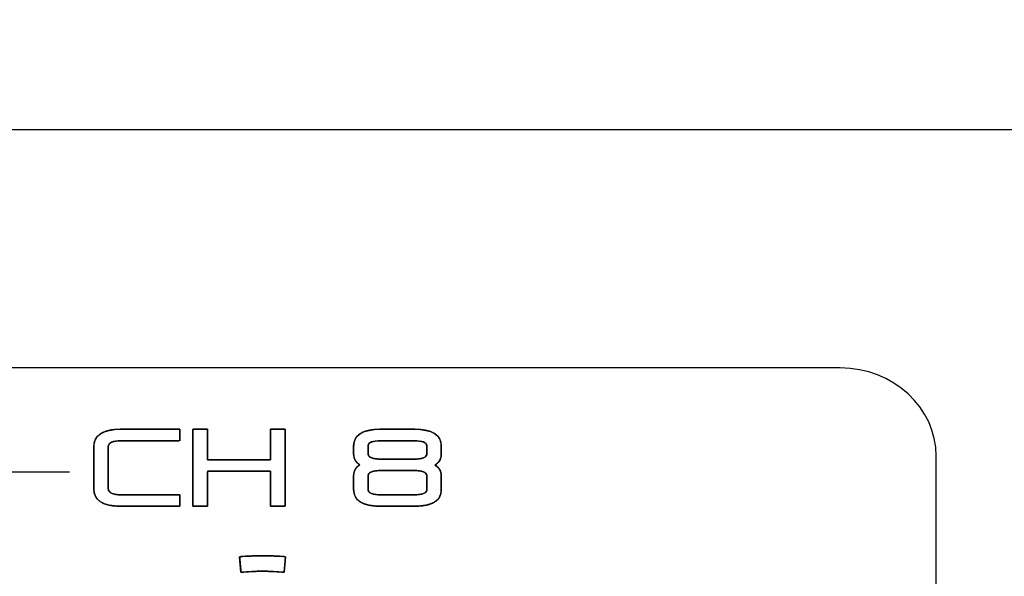
# Model space of a CAD drawing. Units: millimetres. Extents: x 5 to 1169, y 20 to 821.
# Drawn here: x 459 to 491, y 691 to 709 of the extents above; entities that cross this region are included whole.
import ezdxf
from ezdxf.enums import TextEntityAlignment as Align

# ---------------------------------------------------------------- set-up
doc = ezdxf.new("R2010")
doc.units = ezdxf.units.MM
for name, color, linetype in [('00-3477-0100_FRO', 7, 'Continuous'), ('Default', 7, 'Continuous'), ('Seri', 7, 'Continuous')]:
    doc.layers.add(name, color=color, linetype=linetype)
doc.styles.add('SEACAD_Solid_Edge_ISO', font='txt')
doc.styles.add('SEACAD_Solid_Edge_ISOI', font='seisoi.ttf')
doc.dimstyles.new('UNE', dxfattribs={"dimtxt": 10.5, "dimasz": 10.5, "dimexe": 5.25, "dimexo": 0, "dimgap": 2.625, "dimtad": 1, "dimdec": 0, "dimtxsty": 'SEACAD_Solid_Edge_ISO', "dimblk1": '_SE_FILLED', "dimblk2": '_SE_FILLED', "dimsah": 1, "dimcen": 5.25, "dimadec": 0, "dimazin": 0, "dimtfac": 0.7, "dimtdec": 3, "dimtmove": 0, "dimatfit": 3, "dimfxl": 1, "dimarcsym": 0})

# ---------------------------------------------------------------- blocks, each defined once
blk = doc.blocks.new('SE')
at = {"layer": '00-3477-0100_FRO', "color": 7, "linetype": 'Continuous'}
blk.add_line((138.12, 705.54), (616.72, 705.54), dxfattribs=at)
blk = doc.blocks.new('DMBLK28')
at = {"layer": 'Default', "linetype": 'Continuous'}
for points in [[(146.62, 745.319), (136.12, 743.569), (146.62, 741.819)], [(608.22, 745.319), (608.22, 741.819), (618.72, 743.569)]]:
    blk.add_hatch(color=7, dxfattribs=at).paths.add_polyline_path(points)
at = {"layer": 'Default', "color": 7, "linetype": 'Continuous'}
for p, q in [((136.12, 703.54), (136.12, 748.819)), ((618.72, 683.54), (618.72, 748.819)), ((136.12, 743.569), (618.72, 743.569))]:
    blk.add_line(p, q, dxfattribs=at)
at = {"layer": 'Default', "color": 7, "linetype": 'Continuous', "style": 'SEACAD_Solid_Edge_ISOI'}
blk.add_text('483', height=10.5, dxfattribs=at).set_placement((367.755, 756.694), align=Align.TOP_LEFT)
blk = doc.blocks.new('_SE_FILLED')
at = {"color": 0}
blk.add_line((0, 0), (-1, 0), dxfattribs=at)
blk.add_solid([(0, 0), (-1, -0.1665), (-1, 0.1665), (0, 0)], dxfattribs=at)

msp = doc.modelspace()

# ---------------------------------------------------------------- linework, layer by layer
at = {"layer": 'Seri', "color": 7, "linetype": 'Continuous'}
for points in [[(485.622, 697.846), (485.622, 697.846), (416.719, 697.846), (416.719, 697.846)], [(488.719, 694.996), (488.719, 696.563), (487.325, 697.846), (485.622, 697.846)], [(461.535, 695.293), (461.535, 695.674), (461.83, 695.864), (462.421, 695.864)], [(462.421, 695.864), (462.421, 695.864), (464.315, 695.864), (464.315, 695.864)], [(464.315, 695.864), (464.315, 695.864), (464.315, 695.497), (464.315, 695.497)], [(464.738, 693.381), (464.738, 693.381), (464.738, 695.864), (464.738, 695.864)], [(464.738, 695.864), (464.738, 695.864), (465.208, 695.864), (465.208, 695.864)], [(465.208, 695.864), (465.208, 695.864), (465.208, 694.877), (465.208, 694.877)], [(467.24, 694.877), (467.24, 694.877), (467.24, 695.864), (467.24, 695.864)], [(467.24, 695.864), (467.24, 695.864), (467.709, 695.864), (467.709, 695.864)], [(467.709, 695.864), (467.709, 695.864), (467.709, 693.381), (467.709, 693.381)], [(469.921, 695.328), (469.921, 695.686), (470.216, 695.864), (470.806, 695.864)], [(470.806, 695.864), (470.806, 695.864), (471.864, 695.864), (471.864, 695.864)], [(471.864, 695.864), (472.455, 695.864), (472.75, 695.686), (472.75, 695.328)], [(462.421, 695.497), (462.143, 695.497), (462.004, 695.429), (462.004, 695.293)], [(464.315, 695.497), (464.315, 695.497), (462.421, 695.497), (462.421, 695.497)], [(470.806, 695.497), (470.529, 695.497), (470.39, 695.441), (470.39, 695.328)], [(471.864, 695.497), (471.864, 695.497), (470.806, 695.497), (470.806, 695.497)], [(472.281, 695.328), (472.281, 695.441), (472.142, 695.497), (471.864, 695.497)], [(461.535, 693.952), (461.535, 693.952), (461.535, 695.293), (461.535, 695.293)], [(462.004, 695.293), (462.004, 695.293), (462.004, 693.952), (462.004, 693.952)], [(469.921, 695.071), (469.921, 695.071), (469.921, 695.328), (469.921, 695.328)], [(470.39, 695.328), (470.39, 695.328), (470.39, 695.071), (470.39, 695.071)], [(472.281, 695.064), (472.281, 695.064), (472.281, 695.328), (472.281, 695.328)], [(472.75, 695.328), (472.75, 695.328), (472.75, 695.064), (472.75, 695.064)], [(465.208, 694.877), (465.208, 694.877), (467.24, 694.877), (467.24, 694.877)], [(470.39, 695.071), (470.39, 694.958), (470.529, 694.901), (470.806, 694.901)], [(470.806, 694.901), (470.806, 694.901), (471.864, 694.901), (471.864, 694.901)], [(471.864, 694.901), (472.142, 694.901), (472.281, 694.955), (472.281, 695.064)], [(488.719, 672.196), (488.719, 672.196), (488.719, 694.996), (488.719, 694.996)], [(441.001, 694.491), (460.755, 694.491), (460.755, 694.491), (460.755, 694.491)], [(467.24, 694.51), (467.24, 694.51), (465.208, 694.51), (465.208, 694.51)], [(465.208, 694.51), (465.208, 694.51), (465.208, 693.381), (465.208, 693.381)], [(467.24, 693.381), (467.24, 693.381), (467.24, 694.51), (467.24, 694.51)], [(470.806, 694.534), (470.529, 694.534), (470.39, 694.478), (470.39, 694.365)], [(471.864, 694.534), (471.864, 694.534), (470.806, 694.534), (470.806, 694.534)], [(472.281, 694.365), (472.281, 694.478), (472.142, 694.534), (471.864, 694.534)], [(469.921, 693.917), (469.921, 693.917), (469.921, 694.365), (469.921, 694.365)], [(470.39, 694.365), (470.39, 694.365), (470.39, 693.917), (470.39, 693.917)], [(472.281, 693.91), (472.281, 693.91), (472.281, 694.365), (472.281, 694.365)], [(472.75, 694.365), (472.75, 694.365), (472.75, 693.91), (472.75, 693.91)], [(462.421, 693.381), (461.83, 693.381), (461.535, 693.571), (461.535, 693.952)], [(462.004, 693.952), (462.004, 693.816), (462.143, 693.748), (462.421, 693.748)], [(470.806, 693.381), (470.216, 693.381), (469.921, 693.559), (469.921, 693.917)], [(470.39, 693.917), (470.39, 693.804), (470.529, 693.748), (470.806, 693.748)], [(471.864, 693.748), (472.142, 693.748), (472.281, 693.802), (472.281, 693.91)], [(472.75, 693.91), (472.75, 693.557), (472.455, 693.381), (471.864, 693.381)], [(462.421, 693.748), (462.421, 693.748), (464.315, 693.748), (464.315, 693.748)], [(464.315, 693.748), (464.315, 693.748), (464.315, 693.381), (464.315, 693.381)], [(470.806, 693.748), (470.806, 693.748), (471.864, 693.748), (471.864, 693.748)], [(464.315, 693.381), (464.315, 693.381), (462.421, 693.381), (462.421, 693.381)], [(465.208, 693.381), (465.208, 693.381), (464.738, 693.381), (464.738, 693.381)], [(467.709, 693.381), (467.709, 693.381), (467.24, 693.381), (467.24, 693.381)], [(471.864, 693.381), (471.864, 693.381), (470.806, 693.381), (470.806, 693.381)], [(466.242, 691.75), (466.735, 691.793), (467.231, 691.793), (467.724, 691.75)], [(466.286, 691.252), (466.286, 691.252), (466.242, 691.75), (466.242, 691.75)], [(467.724, 691.75), (467.724, 691.75), (467.68, 691.252), (467.68, 691.252)], [(467.68, 691.252), (467.216, 691.292), (466.75, 691.292), (466.286, 691.252)]]:
    msp.add_open_spline(points, degree=3, dxfattribs=at)
for points, degree, knots in [([(464.315, 693.748), (464.315, 693.733), (464.315, 693.694), (464.315, 693.639), (464.315, 693.575), (464.315, 693.51), (464.315, 693.451), (464.315, 693.406), (464.315, 693.383), (464.281, 693.381), (464.118, 693.381), (463.857, 693.381), (463.538, 693.381), (463.198, 693.381), (462.878, 693.381), (462.618, 693.381), (462.455, 693.381), (462.351, 693.382), (462.16, 693.395), (461.994, 693.426), (461.854, 693.472), (461.739, 693.535), (461.65, 693.615), (461.586, 693.711), (461.548, 693.823), (461.535, 693.952), (461.535, 694.006), (461.535, 694.147), (461.535, 694.348), (461.535, 694.582), (461.535, 694.821), (461.535, 695.036), (461.535, 695.201), (461.535, 695.287), (461.541, 695.381), (461.571, 695.499), (461.626, 695.6), (461.707, 695.685), (461.813, 695.754), (461.945, 695.806), (462.102, 695.842), (462.285, 695.861), (462.429, 695.864), (462.551, 695.864), (462.783, 695.864), (463.087, 695.864), (463.425, 695.864), (463.755, 695.864), (464.04, 695.864), (464.24, 695.864), (464.315, 695.864), (464.315, 695.85), (464.315, 695.811), (464.315, 695.756), (464.315, 695.692), (464.315, 695.627), (464.315, 695.568), (464.315, 695.523), (464.315, 695.499), (464.281, 695.497), (464.118, 695.497), (463.857, 695.497), (463.538, 695.497), (463.198, 695.497), (462.878, 695.497), (462.618, 695.497), (462.455, 695.497), (462.388, 695.497), (462.298, 695.492), (462.22, 695.481), (462.154, 695.465), (462.1, 695.442), (462.058, 695.414), (462.028, 695.379), (462.01, 695.339), (462.004, 695.293), (462.004, 695.24), (462.004, 695.098), (462.004, 694.897), (462.004, 694.663), (462.004, 694.424), (462.004, 694.209), (462.004, 694.044), (462.004, 693.959), (462.007, 693.921), (462.021, 693.879), (462.047, 693.842), (462.085, 693.812), (462.135, 693.787), (462.197, 693.769), (462.271, 693.756), (462.357, 693.749), (462.429, 693.748), (462.551, 693.748), (462.783, 693.748), (463.087, 693.748), (463.425, 693.748), (463.755, 693.748), (464.04, 693.748), (464.24, 693.748), (464.315, 693.748)], 1, [0, 0, 0.001012, 0.003698, 0.007528, 0.011974, 0.016508, 0.020602, 0.023727, 0.025356, 0.02775, 0.039039, 0.057146, 0.079345, 0.102908, 0.125107, 0.143214, 0.154503, 0.161714, 0.175028, 0.186727, 0.19699, 0.206083, 0.214385, 0.222387, 0.230636, 0.239632, 0.243331, 0.253143, 0.267137, 0.283382, 0.299949, 0.314908, 0.326328, 0.332279, 0.338821, 0.347268, 0.355292, 0.363435, 0.372216, 0.382055, 0.393251, 0.406011, 0.416072, 0.424482, 0.44062, 0.461758, 0.485169, 0.508125, 0.5279, 0.541765, 0.546992, 0.548005, 0.55069, 0.55452, 0.558966, 0.5635, 0.567594, 0.57072, 0.572348, 0.574742, 0.586031, 0.604139, 0.626337, 0.6499, 0.672099, 0.690206, 0.701495, 0.706152, 0.712404, 0.717867, 0.72259, 0.726651, 0.730173, 0.733339, 0.736402, 0.739633, 0.743333, 0.753144, 0.767138, 0.783384, 0.799951, 0.814909, 0.82633, 0.832281, 0.834904, 0.837993, 0.841095, 0.844474, 0.848339, 0.852831, 0.858041, 0.864025, 0.86908, 0.87749, 0.893627, 0.914766, 0.938177, 0.961133, 0.980907, 0.994772, 1, 1]), ([(467.24, 694.51), (467.159, 694.51), (466.945, 694.51), (466.639, 694.51), (466.284, 694.51), (465.923, 694.51), (465.596, 694.51), (465.347, 694.51), (465.217, 694.51), (465.208, 694.489), (465.208, 694.392), (465.208, 694.237), (465.208, 694.046), (465.208, 693.844), (465.208, 693.654), (465.208, 693.498), (465.208, 693.401), (465.205, 693.381), (465.175, 693.381), (465.118, 693.381), (465.042, 693.381), (464.959, 693.381), (464.877, 693.381), (464.806, 693.381), (464.757, 693.381), (464.738, 693.381), (464.738, 693.479), (464.738, 693.741), (464.738, 694.115), (464.738, 694.548), (464.738, 694.99), (464.738, 695.389), (464.738, 695.694), (464.738, 695.853), (464.747, 695.864), (464.787, 695.864), (464.852, 695.864), (464.931, 695.864), (465.015, 695.864), (465.094, 695.864), (465.159, 695.864), (465.199, 695.864), (465.208, 695.86), (465.208, 695.797), (465.208, 695.675), (465.208, 695.517), (465.208, 695.341), (465.208, 695.168), (465.208, 695.02), (465.208, 694.916), (465.208, 694.877), (465.288, 694.877), (465.502, 694.877), (465.808, 694.877), (466.163, 694.877), (466.524, 694.877), (466.851, 694.877), (467.1, 694.877), (467.23, 694.877), (467.24, 694.895), (467.24, 694.979), (467.24, 695.115), (467.24, 695.282), (467.24, 695.459), (467.24, 695.626), (467.24, 695.762), (467.24, 695.846), (467.242, 695.864), (467.272, 695.864), (467.329, 695.864), (467.405, 695.864), (467.488, 695.864), (467.57, 695.864), (467.641, 695.864), (467.69, 695.864), (467.709, 695.864), (467.709, 695.766), (467.709, 695.504), (467.709, 695.131), (467.709, 694.697), (467.709, 694.255), (467.709, 693.856), (467.709, 693.551), (467.709, 693.392), (467.7, 693.381), (467.66, 693.381), (467.595, 693.381), (467.516, 693.381), (467.432, 693.381), (467.353, 693.381), (467.288, 693.381), (467.248, 693.381), (467.24, 693.386), (467.24, 693.458), (467.24, 693.597), (467.24, 693.778), (467.24, 693.979), (467.24, 694.176), (467.24, 694.346), (467.24, 694.465), (467.24, 694.51)], 1, [0, 0, 0.005347, 0.019528, 0.039753, 0.063233, 0.087178, 0.108798, 0.125303, 0.133905, 0.135402, 0.141816, 0.152106, 0.16472, 0.178109, 0.190723, 0.201012, 0.207426, 0.208793, 0.210779, 0.21459, 0.219582, 0.225111, 0.230533, 0.235203, 0.238477, 0.239712, 0.246247, 0.26358, 0.2883, 0.316998, 0.346265, 0.37269, 0.392864, 0.403377, 0.40433, 0.406996, 0.411273, 0.416515, 0.42208, 0.427323, 0.431599, 0.434265, 0.434907, 0.439089, 0.447113, 0.457623, 0.469263, 0.480677, 0.490509, 0.497402, 0.500002, 0.505348, 0.519529, 0.539755, 0.563234, 0.587179, 0.608799, 0.625305, 0.633907, 0.635251, 0.640864, 0.649867, 0.660905, 0.67262, 0.683657, 0.692661, 0.698274, 0.699471, 0.701457, 0.705268, 0.710261, 0.71579, 0.721211, 0.725881, 0.729156, 0.73039, 0.736926, 0.754258, 0.778978, 0.807676, 0.836943, 0.863368, 0.883542, 0.894055, 0.895008, 0.897675, 0.901951, 0.907194, 0.912758, 0.918001, 0.922278, 0.924944, 0.925608, 0.930386, 0.939556, 0.951567, 0.96487, 0.977915, 0.989151, 0.997029, 1, 1]), ([(469.921, 695.328), (469.938, 695.468), (469.99, 695.586), (470.077, 695.684), (470.198, 695.761), (470.355, 695.816), (470.545, 695.851), (470.771, 695.864), (470.848, 695.864), (470.984, 695.864), (471.179, 695.864), (471.399, 695.864), (471.609, 695.864), (471.774, 695.864), (471.859, 695.864), (472.033, 695.859), (472.238, 695.833), (472.41, 695.787), (472.546, 695.719), (472.648, 695.631), (472.715, 695.521), (472.747, 695.391), (472.75, 695.323), (472.75, 695.295), (472.75, 695.25), (472.75, 695.196), (472.75, 695.142), (472.75, 695.096), (472.75, 695.068), (472.749, 695.036), (472.742, 694.976), (472.726, 694.92), (472.703, 694.868), (472.671, 694.82), (472.632, 694.776), (472.584, 694.737), (472.561, 694.701), (472.612, 694.663), (472.655, 694.622), (472.69, 694.576), (472.717, 694.527), (472.736, 694.474), (472.747, 694.417), (472.75, 694.365), (472.75, 694.334), (472.75, 694.267), (472.75, 694.178), (472.75, 694.083), (472.75, 693.997), (472.75, 693.934), (472.75, 693.91), (472.733, 693.772), (472.681, 693.655), (472.594, 693.559), (472.472, 693.483), (472.316, 693.428), (472.125, 693.394), (471.9, 693.381), (471.822, 693.381), (471.687, 693.381), (471.492, 693.381), (471.272, 693.381), (471.062, 693.381), (470.897, 693.381), (470.811, 693.381), (470.638, 693.386), (470.432, 693.412), (470.261, 693.458), (470.125, 693.526), (470.023, 693.614), (469.956, 693.724), (469.924, 693.855), (469.921, 693.925), (469.921, 693.973), (469.921, 694.049), (469.921, 694.141), (469.921, 694.233), (469.921, 694.31), (469.921, 694.357), (469.921, 694.392), (469.929, 694.453), (469.943, 694.509), (469.966, 694.561), (469.997, 694.609), (470.035, 694.652), (470.081, 694.692), (470.103, 694.728), (470.053, 694.765), (470.012, 694.806), (469.978, 694.852), (469.952, 694.902), (469.934, 694.957), (469.923, 695.016), (469.921, 695.071), (469.921, 695.088), (469.921, 695.126), (469.921, 695.176), (469.921, 695.23), (469.921, 695.279), (469.921, 695.314), (469.921, 695.328)], 1, [0, 0, 0.014284, 0.027434, 0.040692, 0.05527, 0.072099, 0.091793, 0.114735, 0.122564, 0.136304, 0.156108, 0.178439, 0.199759, 0.216531, 0.225218, 0.242806, 0.263854, 0.281852, 0.297301, 0.310989, 0.324027, 0.337685, 0.344517, 0.347356, 0.351962, 0.357453, 0.362944, 0.367551, 0.37039, 0.373633, 0.379807, 0.385725, 0.391523, 0.397343, 0.403329, 0.409611, 0.413919, 0.420351, 0.426414, 0.432227, 0.437923, 0.443644, 0.449531, 0.454862, 0.457977, 0.464786, 0.473768, 0.483402, 0.492166, 0.498541, 0.501004, 0.515102, 0.528107, 0.541267, 0.555791, 0.572595, 0.59228, 0.615221, 0.62305, 0.63679, 0.656594, 0.678925, 0.700245, 0.717017, 0.725704, 0.743292, 0.76434, 0.782337, 0.797785, 0.811472, 0.824509, 0.838166, 0.845336, 0.850145, 0.85795, 0.867252, 0.876554, 0.884359, 0.889168, 0.892749, 0.898916, 0.904817, 0.91058, 0.91634, 0.922235, 0.928391, 0.932636, 0.938895, 0.944852, 0.950636, 0.956387, 0.962246, 0.968348, 0.973893, 0.975655, 0.979508, 0.98459, 0.990041, 0.995, 0.998607, 1, 1]), ([(471.864, 694.901), (471.928, 694.902), (471.987, 694.905), (472.04, 694.911), (472.088, 694.918), (472.131, 694.927), (472.168, 694.939), (472.2, 694.952), (472.227, 694.968), (472.248, 694.985), (472.264, 695.005), (472.275, 695.027), (472.28, 695.051), (472.281, 695.065), (472.281, 695.074), (472.281, 695.091), (472.281, 695.114), (472.281, 695.142), (472.281, 695.172), (472.281, 695.204), (472.281, 695.235), (472.281, 695.264), (472.281, 695.29), (472.281, 695.31), (472.281, 695.323), (472.281, 695.328), (472.278, 695.354), (472.27, 695.378), (472.257, 695.4), (472.238, 695.419), (472.214, 695.436), (472.185, 695.452), (472.15, 695.465), (472.11, 695.476), (472.065, 695.484), (472.014, 695.491), (471.958, 695.495), (471.897, 695.497), (471.859, 695.497), (471.822, 695.497), (471.754, 695.497), (471.662, 695.497), (471.552, 695.497), (471.43, 695.497), (471.304, 695.497), (471.179, 695.497), (471.062, 695.497), (470.96, 695.497), (470.879, 695.497), (470.825, 695.497), (470.806, 695.497), (470.742, 695.496), (470.684, 695.493), (470.63, 695.488), (470.582, 695.48), (470.54, 695.47), (470.502, 695.458), (470.47, 695.444), (470.444, 695.428), (470.422, 695.41), (470.406, 695.389), (470.396, 695.366), (470.391, 695.341), (470.39, 695.327), (470.39, 695.318), (470.39, 695.301), (470.39, 695.279), (470.39, 695.252), (470.39, 695.222), (470.39, 695.192), (470.39, 695.161), (470.39, 695.133), (470.39, 695.108), (470.39, 695.088), (470.39, 695.075), (470.39, 695.071), (470.393, 695.045), (470.401, 695.021), (470.414, 694.999), (470.432, 694.98), (470.456, 694.962), (470.486, 694.947), (470.52, 694.934), (470.56, 694.923), (470.606, 694.915), (470.656, 694.908), (470.712, 694.904), (470.774, 694.902), (470.811, 694.901), (470.848, 694.901), (470.916, 694.901), (471.009, 694.901), (471.119, 694.901), (471.241, 694.901), (471.367, 694.901), (471.492, 694.901), (471.609, 694.901), (471.711, 694.901), (471.792, 694.901), (471.845, 694.901), (471.864, 694.901)], 1, [0, 0, 0.013895, 0.026649, 0.038282, 0.048822, 0.058306, 0.066783, 0.074325, 0.081032, 0.087047, 0.092567, 0.097842, 0.103161, 0.106198, 0.108214, 0.111907, 0.116924, 0.122913, 0.129519, 0.136391, 0.143173, 0.149515, 0.155062, 0.159461, 0.16236, 0.163405, 0.169087, 0.174552, 0.180082, 0.185948, 0.192379, 0.199552, 0.207592, 0.216591, 0.226612, 0.237702, 0.249895, 0.263218, 0.271384, 0.27945, 0.294226, 0.314301, 0.338262, 0.364695, 0.392188, 0.419328, 0.444701, 0.466896, 0.484498, 0.496096, 0.500276, 0.514171, 0.526927, 0.538565, 0.549116, 0.558618, 0.567128, 0.574721, 0.581505, 0.587628, 0.593294, 0.598756, 0.604296, 0.607446, 0.609408, 0.613003, 0.617888, 0.623718, 0.63015, 0.636839, 0.643442, 0.649616, 0.655016, 0.659299, 0.662121, 0.663138, 0.66882, 0.674284, 0.679813, 0.685677, 0.692107, 0.699278, 0.707318, 0.716316, 0.726336, 0.737426, 0.74962, 0.762943, 0.771109, 0.779174, 0.793951, 0.814026, 0.837986, 0.86442, 0.891912, 0.919052, 0.944426, 0.96662, 0.984223, 0.99582, 1, 1]), ([(469.921, 694.365), (469.921, 694.518), (469.986, 694.635), (470.118, 694.718), (469.986, 694.798), (469.921, 694.915), (469.921, 695.071)], 3, [0, 0, 0, 0, 0.5, 0.5, 0.5, 1, 1, 1, 1]), ([(472.75, 695.064), (472.75, 694.911), (472.682, 694.793), (472.545, 694.711), (472.682, 694.628), (472.75, 694.513), (472.75, 694.365)], 3, [0, 0, 0, 0, 0.5, 0.5, 0.5, 1, 1, 1, 1]), ([(471.864, 693.748), (471.928, 693.749), (471.987, 693.752), (472.04, 693.757), (472.088, 693.764), (472.131, 693.774), (472.168, 693.785), (472.2, 693.799), (472.227, 693.814), (472.248, 693.832), (472.264, 693.852), (472.275, 693.873), (472.28, 693.897), (472.281, 693.912), (472.281, 693.928), (472.281, 693.957), (472.281, 693.997), (472.281, 694.044), (472.281, 694.097), (472.281, 694.151), (472.281, 694.205), (472.281, 694.255), (472.281, 694.299), (472.281, 694.334), (472.281, 694.357), (472.281, 694.365), (472.278, 694.391), (472.27, 694.415), (472.257, 694.437), (472.238, 694.456), (472.214, 694.473), (472.185, 694.489), (472.15, 694.502), (472.11, 694.512), (472.065, 694.521), (472.014, 694.528), (471.958, 694.532), (471.897, 694.534), (471.859, 694.534), (471.822, 694.534), (471.754, 694.534), (471.662, 694.534), (471.552, 694.534), (471.43, 694.534), (471.304, 694.534), (471.179, 694.534), (471.062, 694.534), (470.96, 694.534), (470.879, 694.534), (470.825, 694.534), (470.806, 694.534), (470.742, 694.533), (470.684, 694.53), (470.63, 694.525), (470.582, 694.517), (470.54, 694.507), (470.502, 694.495), (470.47, 694.481), (470.444, 694.465), (470.422, 694.447), (470.406, 694.426), (470.396, 694.403), (470.391, 694.378), (470.39, 694.363), (470.39, 694.347), (470.39, 694.318), (470.39, 694.279), (470.39, 694.233), (470.39, 694.181), (470.39, 694.128), (470.39, 694.075), (470.39, 694.025), (470.39, 693.982), (470.39, 693.948), (470.39, 693.925), (470.39, 693.917), (470.393, 693.891), (470.401, 693.867), (470.414, 693.845), (470.432, 693.826), (470.456, 693.809), (470.486, 693.793), (470.52, 693.78), (470.56, 693.77), (470.606, 693.761), (470.656, 693.754), (470.712, 693.75), (470.774, 693.748), (470.811, 693.748), (470.848, 693.748), (470.916, 693.748), (471.009, 693.748), (471.119, 693.748), (471.241, 693.748), (471.367, 693.748), (471.492, 693.748), (471.609, 693.748), (471.711, 693.748), (471.792, 693.748), (471.845, 693.748), (471.864, 693.748)], 1, [0, 0, 0.012833, 0.024611, 0.035355, 0.045089, 0.053847, 0.061676, 0.068642, 0.074836, 0.080391, 0.085488, 0.09036, 0.095273, 0.098256, 0.101459, 0.107327, 0.1153, 0.124816, 0.135314, 0.146232, 0.157011, 0.167088, 0.175902, 0.182893, 0.187499, 0.189159, 0.194402, 0.199446, 0.20455, 0.209966, 0.215904, 0.222528, 0.229953, 0.238263, 0.247517, 0.25776, 0.269021, 0.281325, 0.288866, 0.296315, 0.309962, 0.328502, 0.35063, 0.375042, 0.400432, 0.425497, 0.44893, 0.469427, 0.485684, 0.496394, 0.500255, 0.513087, 0.524868, 0.535616, 0.54536, 0.554136, 0.561995, 0.569007, 0.57527, 0.580924, 0.586154, 0.591196, 0.596308, 0.599393, 0.602547, 0.608325, 0.616175, 0.625545, 0.635881, 0.646632, 0.657244, 0.667166, 0.675845, 0.682728, 0.687263, 0.688898, 0.694145, 0.699192, 0.704297, 0.709713, 0.715651, 0.722274, 0.729699, 0.738009, 0.747263, 0.757505, 0.768766, 0.78107, 0.788612, 0.79606, 0.809707, 0.828247, 0.850375, 0.874787, 0.900178, 0.925242, 0.948675, 0.969173, 0.985429, 0.99614, 1, 1]), ([(467.724, 691.75), (467.724, 691.747), (467.723, 691.741), (467.722, 691.73), (467.721, 691.716), (467.719, 691.698), (467.718, 691.677), (467.716, 691.654), (467.713, 691.629), (467.711, 691.603), (467.709, 691.574), (467.706, 691.545), (467.703, 691.516), (467.701, 691.486), (467.698, 691.456), (467.696, 691.427), (467.693, 691.399), (467.691, 691.372), (467.689, 691.347), (467.687, 691.324), (467.685, 691.303), (467.683, 691.286), (467.682, 691.271), (467.681, 691.261), (467.681, 691.254), (467.68, 691.252), (467.625, 691.256), (467.569, 691.261), (467.513, 691.265), (467.457, 691.268), (467.402, 691.271), (467.346, 691.274), (467.29, 691.276), (467.234, 691.278), (467.179, 691.28), (467.123, 691.281), (467.067, 691.282), (467.011, 691.282), (466.955, 691.282), (466.899, 691.282), (466.844, 691.281), (466.788, 691.28), (466.732, 691.278), (466.676, 691.276), (466.62, 691.274), (466.564, 691.271), (466.509, 691.268), (466.453, 691.265), (466.397, 691.261), (466.342, 691.256), (466.286, 691.252), (466.286, 691.254), (466.285, 691.261), (466.284, 691.271), (466.283, 691.286), (466.281, 691.303), (466.28, 691.324), (466.278, 691.347), (466.275, 691.372), (466.273, 691.399), (466.27, 691.427), (466.268, 691.456), (466.265, 691.486), (466.263, 691.516), (466.26, 691.545), (466.258, 691.574), (466.255, 691.603), (466.253, 691.629), (466.251, 691.654), (466.249, 691.677), (466.247, 691.698), (466.245, 691.716), (466.244, 691.73), (466.243, 691.741), (466.242, 691.747), (466.242, 691.75), (466.301, 691.755), (466.361, 691.759), (466.42, 691.763), (466.479, 691.767), (466.538, 691.77), (466.598, 691.773), (466.657, 691.776), (466.716, 691.778), (466.775, 691.779), (466.835, 691.781), (466.894, 691.782), (466.953, 691.782), (467.013, 691.782), (467.072, 691.782), (467.131, 691.781), (467.191, 691.779), (467.25, 691.778), (467.309, 691.776), (467.369, 691.773), (467.428, 691.77), (467.487, 691.767), (467.546, 691.763), (467.606, 691.759), (467.665, 691.755), (467.724, 691.75)], 1, [0, 0, 0.000602, 0.002342, 0.005121, 0.00884, 0.013401, 0.018703, 0.024649, 0.031139, 0.038074, 0.045356, 0.052885, 0.060563, 0.06829, 0.075968, 0.083497, 0.090778, 0.097714, 0.104204, 0.11015, 0.115452, 0.120013, 0.123732, 0.126511, 0.128251, 0.128853, 0.143256, 0.157656, 0.172056, 0.186454, 0.20085, 0.215246, 0.229641, 0.244034, 0.258428, 0.27282, 0.287212, 0.301605, 0.315996, 0.330389, 0.344781, 0.359173, 0.373567, 0.38796, 0.402355, 0.416751, 0.431147, 0.445545, 0.459945, 0.474345, 0.488748, 0.48935, 0.49109, 0.493869, 0.497588, 0.502149, 0.507451, 0.513397, 0.519887, 0.526823, 0.534104, 0.541633, 0.549311, 0.557038, 0.564716, 0.572245, 0.579526, 0.586462, 0.592952, 0.598898, 0.6042, 0.608761, 0.61248, 0.615259, 0.616999, 0.617601, 0.632907, 0.64821, 0.663511, 0.67881, 0.694107, 0.709403, 0.724697, 0.73999, 0.755282, 0.770574, 0.785865, 0.801155, 0.816446, 0.831736, 0.847027, 0.862319, 0.877611, 0.892904, 0.908198, 0.923494, 0.938791, 0.95409, 0.969391, 0.984694, 1, 1])]:
    msp.add_open_spline(points, degree=degree, knots=knots, dxfattribs=at)

# ---------------------------------------------------------------- block references
at = {"layer": 'Default'}
msp.add_blockref('SE', (0, 0), dxfattribs=at)

# ---------------------------------------------------------------- dimensions: what is measured, and where the dimension line sits
at = {"layer": 'Default', "color": 7, "linetype": 'Continuous'}
dim = msp.add_linear_dim(base=(618.72, 743.569), p1=(136.12, 663.54), p2=(618.72, 683.54), text='\\A1;<>', dimstyle='UNE', dxfattribs=at)
dim.commit()
dim.dimension.update_dxf_attribs({"geometry": 'DMBLK28', "text_midpoint": (377.42, 743.569), "dimtype": 160})

doc.saveas('drawing.dxf')
